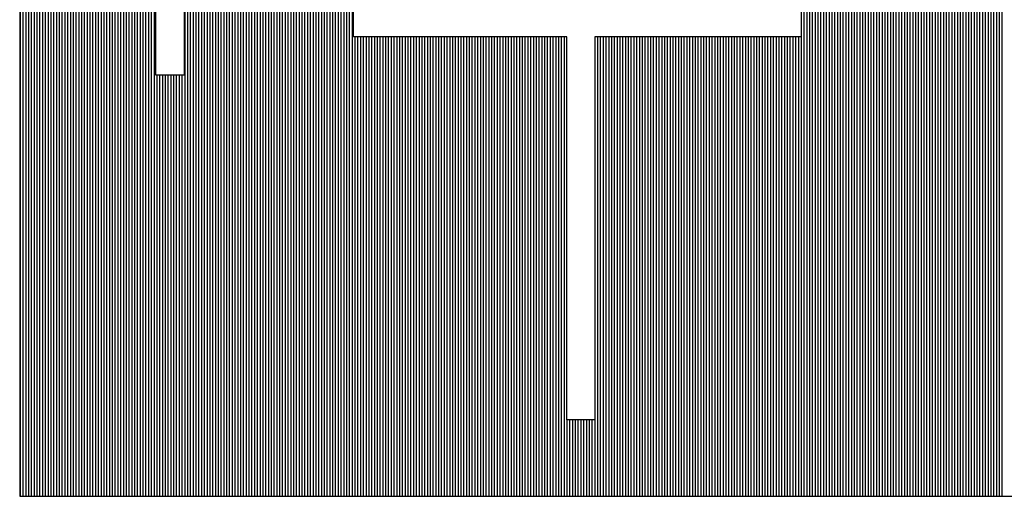
# Model space of a CAD drawing. Units: millimetres. Extents: x -22017 to 95765, y -30722 to 59482.
# Drawn here: x 86695 to 92371, y 49653 to 52402 of the extents above; entities that cross this region are included whole.
import ezdxf

# ---------------------------------------------------------------- set-up
doc = ezdxf.new("R2010")
doc.units = ezdxf.units.MM
doc.header["$LTSCALE"] = 50
doc.layers.get('0').update_dxf_attribs({"color": 8})

msp = doc.modelspace()

# ---------------------------------------------------------------- linework, layer by layer
at = {"color": 7}
for p, q in [((86695.239, 56074.578), (86695.239, 49653.423)), ((87480.459, 52081.359), (87480.459, 54964.207)), ((87643.244, 53381.02), (87643.244, 52081.359)), ((88618.82, 52303.676), (88618.82, 52466.461)), ((91200.722, 52466.461), (91200.722, 52303.676)), ((89848.772, 52303.676), (88618.82, 52303.676)), ((89848.772, 50093.573), (89848.772, 52303.676)), ((90011.557, 52303.676), (90011.557, 50093.573)), ((91200.722, 52303.676), (90011.557, 52303.676)), ((87643.244, 52081.359), (87480.459, 52081.359)), ((90011.557, 50093.573), (89848.772, 50093.573)), ((86695.239, 49653.423), (93105.656, 49653.423))]:
    msp.add_line(p, q, dxfattribs=at)
at = {"color": 3}
for p, q in [((86699.676, 49653.423), (86699.676, 56074.578)), ((86715.756, 49653.423), (86715.756, 56074.578)), ((86731.836, 49653.423), (86731.836, 56074.578)), ((86747.915, 49653.423), (86747.915, 56074.578)), ((86763.995, 49653.423), (86763.995, 56074.578)), ((86780.075, 49653.423), (86780.075, 56074.578)), ((86796.155, 49653.423), (86796.155, 56074.578)), ((86812.234, 49653.423), (86812.234, 56074.578)), ((86828.314, 49653.423), (86828.314, 56074.578)), ((86844.394, 49653.423), (86844.394, 56074.578)), ((86860.474, 49653.423), (86860.474, 56074.578)), ((86876.553, 49653.423), (86876.553, 56074.578)), ((86892.633, 49653.423), (86892.633, 56074.578)), ((86908.713, 49653.423), (86908.713, 56074.578)), ((86924.792, 49653.423), (86924.792, 56074.578)), ((86940.872, 49653.423), (86940.872, 56074.578)), ((86956.952, 49653.423), (86956.952, 56074.578)), ((86973.032, 49653.423), (86973.032, 56074.578)), ((86989.111, 49653.423), (86989.111, 56074.578)), ((87005.191, 49653.423), (87005.191, 56074.578)), ((87021.271, 49653.423), (87021.271, 56074.578)), ((87037.351, 49653.423), (87037.351, 56074.578)), ((87053.43, 49653.423), (87053.43, 56074.578)), ((87069.51, 49653.423), (87069.51, 56074.578)), ((87085.59, 49653.423), (87085.59, 56074.578)), ((87101.669, 49653.423), (87101.669, 56074.578)), ((87117.749, 49653.423), (87117.749, 56074.578)), ((87133.829, 49653.423), (87133.829, 56074.578)), ((87149.909, 49653.423), (87149.909, 56074.578)), ((87165.988, 49653.423), (87165.988, 56074.578)), ((87182.068, 49653.423), (87182.068, 56074.578)), ((87198.148, 49653.423), (87198.148, 56074.578)), ((87214.228, 49653.423), (87214.228, 56074.578)), ((87230.307, 49653.423), (87230.307, 56074.578)), ((87246.387, 49653.423), (87246.387, 56074.578)), ((87262.467, 49653.423), (87262.467, 56074.578)), ((87278.547, 49653.423), (87278.547, 56074.578)), ((87294.626, 49653.423), (87294.626, 56074.578)), ((87310.706, 49653.423), (87310.706, 56074.578)), ((87326.786, 49653.423), (87326.786, 56074.578)), ((87342.865, 49653.423), (87342.865, 56074.578)), ((87358.945, 49653.423), (87358.945, 56074.578)), ((87375.025, 49653.423), (87375.025, 56074.578)), ((87391.105, 49653.423), (87391.105, 56074.578)), ((87407.184, 49653.423), (87407.184, 56074.578)), ((87423.264, 49653.423), (87423.264, 56074.578)), ((87439.344, 49653.423), (87439.344, 56074.578)), ((87455.424, 49653.423), (87455.424, 56074.578)), ((87471.503, 49653.423), (87471.503, 56074.578)), ((87648.38, 49653.423), (87648.38, 53372.844)), ((92198.945, 49653.423), (92198.945, 53372.972)), ((87664.46, 49653.423), (87664.46, 53348.228)), ((87680.54, 49653.423), (87680.54, 53324.963)), ((87696.62, 49653.423), (87696.62, 53302.908)), ((92150.705, 49653.423), (92150.705, 53303.016)), ((92166.785, 49653.423), (92166.785, 53325.078)), ((92182.865, 49653.423), (92182.865, 53348.349)), ((87712.699, 49653.423), (87712.699, 53281.943)), ((87728.779, 49653.423), (87728.779, 53261.973)), ((87744.859, 49653.423), (87744.859, 53242.914)), ((92102.466, 49653.423), (92102.466, 53243.008)), ((92118.546, 49653.423), (92118.546, 53262.072)), ((92134.626, 49653.423), (92134.626, 53282.047)), ((87760.939, 49653.423), (87760.939, 53224.696)), ((87777.018, 49653.423), (87777.018, 53207.258)), ((87793.098, 49653.423), (87793.098, 53190.547)), ((92054.227, 49653.423), (92054.227, 53190.63)), ((92070.307, 49653.423), (92070.307, 53207.344)), ((92086.386, 49653.423), (92086.386, 53224.786)), ((87809.178, 49653.423), (87809.178, 53174.517)), ((87825.257, 49653.423), (87825.257, 53159.128)), ((87841.337, 49653.423), (87841.337, 53144.341)), ((87857.417, 49653.423), (87857.417, 53130.098)), ((91989.908, 49653.423), (91989.908, 53130.169)), ((92005.988, 49653.423), (92005.988, 53144.414)), ((92022.067, 49653.423), (92022.067, 53159.204)), ((92038.147, 49653.423), (92038.147, 53174.596)), ((87873.497, 49653.423), (87873.497, 53116.364)), ((87889.576, 49653.423), (87889.576, 53103.114)), ((87905.656, 49653.423), (87905.656, 53090.33)), ((87921.736, 49653.423), (87921.736, 53077.991)), ((91925.589, 49653.423), (91925.589, 53078.053)), ((91941.669, 49653.423), (91941.669, 53090.393)), ((91957.749, 49653.423), (91957.749, 53103.18)), ((91973.828, 49653.423), (91973.828, 53116.432)), ((87937.816, 49653.423), (87937.816, 53066.082)), ((87953.895, 49653.423), (87953.895, 53054.584)), ((87969.975, 49653.423), (87969.975, 53043.486)), ((87986.055, 49653.423), (87986.055, 53032.772)), ((88002.134, 49653.423), (88002.134, 53022.431)), ((91845.19, 49653.423), (91845.19, 53022.482)), ((91861.27, 49653.423), (91861.27, 53032.825)), ((91877.35, 49653.423), (91877.35, 53043.541)), ((91893.43, 49653.423), (91893.43, 53054.641)), ((91909.509, 49653.423), (91909.509, 53066.141)), ((88018.214, 49653.423), (88018.214, 53012.451)), ((88034.294, 49653.423), (88034.294, 53002.822)), ((88050.374, 49653.423), (88050.374, 52993.533)), ((88066.453, 49653.423), (88066.453, 52984.576)), ((88082.533, 49653.423), (88082.533, 52975.943)), ((88098.613, 49653.423), (88098.613, 52967.624)), ((88114.693, 49653.423), (88114.693, 52959.614)), ((91732.632, 49653.423), (91732.632, 52959.653)), ((91748.712, 49653.423), (91748.712, 52967.665)), ((91764.792, 49653.423), (91764.792, 52975.986)), ((91780.871, 49653.423), (91780.871, 52984.621)), ((91796.951, 49653.423), (91796.951, 52993.579)), ((91813.031, 49653.423), (91813.031, 53002.87)), ((91829.111, 49653.423), (91829.111, 53012.501)), ((88130.772, 49653.423), (88130.772, 52951.904)), ((88146.852, 49653.423), (88146.852, 52944.489)), ((88162.932, 49653.423), (88162.932, 52937.362)), ((88179.012, 49653.423), (88179.012, 52930.518)), ((88195.091, 49653.423), (88195.091, 52923.951)), ((88211.171, 49653.423), (88211.171, 52917.658)), ((88227.251, 49653.423), (88227.251, 52911.627)), ((88243.33, 49653.423), (88243.33, 52905.841)), ((91603.994, 49653.423), (91603.994, 52905.87)), ((91620.074, 49653.423), (91620.074, 52911.657)), ((91636.154, 49653.423), (91636.154, 52917.689)), ((91652.234, 49653.423), (91652.234, 52923.984)), ((91668.313, 49653.423), (91668.313, 52930.552)), ((91684.393, 49653.423), (91684.393, 52937.397)), ((91700.473, 49653.423), (91700.473, 52944.525)), ((91716.553, 49653.423), (91716.553, 52951.942)), ((88259.41, 49653.423), (88259.41, 52900.295)), ((88275.49, 49653.423), (88275.49, 52894.985)), ((88291.57, 49653.423), (88291.57, 52889.908)), ((88307.649, 49653.423), (88307.649, 52885.062)), ((88323.729, 49653.423), (88323.729, 52880.444)), ((88339.809, 49653.423), (88339.809, 52876.051)), ((88355.889, 49653.423), (88355.889, 52871.88)), ((88371.968, 49653.423), (88371.968, 52867.931)), ((88388.048, 49653.423), (88388.048, 52864.199)), ((88404.128, 49653.423), (88404.128, 52860.685)), ((88420.208, 49653.423), (88420.208, 52857.385)), ((88436.287, 49653.423), (88436.287, 52854.298)), ((88452.367, 49653.423), (88452.367, 52851.423)), ((88468.447, 49653.423), (88468.447, 52848.758)), ((88484.526, 49653.423), (88484.526, 52846.302)), ((91362.798, 49653.423), (91362.798, 52846.314)), ((91378.878, 49653.423), (91378.878, 52848.771)), ((91394.958, 49653.423), (91394.958, 52851.437)), ((91411.038, 49653.423), (91411.038, 52854.314)), ((91427.117, 49653.423), (91427.117, 52857.401)), ((91443.197, 49653.423), (91443.197, 52860.702)), ((91459.277, 49653.423), (91459.277, 52864.218)), ((91475.357, 49653.423), (91475.357, 52867.95)), ((91491.436, 49653.423), (91491.436, 52871.901)), ((91507.516, 49653.423), (91507.516, 52876.072)), ((91523.596, 49653.423), (91523.596, 52880.466)), ((91539.676, 49653.423), (91539.676, 52885.086)), ((91555.755, 49653.423), (91555.755, 52889.933)), ((91571.835, 49653.423), (91571.835, 52895.011)), ((91587.915, 49653.423), (91587.915, 52900.322)), ((92215.024, 49653.423), (92215.024, 52879.088)), ((92231.104, 49653.423), (92231.104, 52879.088)), ((92247.184, 49653.423), (92247.184, 52879.088)), ((92263.263, 49653.423), (92263.263, 52879.088)), ((92279.343, 49653.423), (92279.343, 52879.088)), ((92295.423, 49653.423), (92295.423, 52879.088)), ((92311.503, 49653.423), (92311.503, 52879.088)), ((92327.582, 49653.423), (92327.582, 52879.088)), ((92343.662, 49653.423), (92343.662, 52879.088)), ((92359.742, 49653.423), (92359.742, 52879.088)), ((88500.606, 49653.423), (88500.606, 52844.054)), ((88516.686, 49653.423), (88516.686, 52842.011)), ((88532.766, 49653.423), (88532.766, 52840.175)), ((88548.845, 49653.423), (88548.845, 52838.543)), ((88564.925, 49653.423), (88564.925, 52837.114)), ((88581.005, 49653.423), (88581.005, 52835.889)), ((88597.085, 49653.423), (88597.085, 52834.867)), ((88613.164, 49653.423), (88613.164, 52834.046)), ((91202.001, 49653.423), (91202.001, 52833.012)), ((91218.081, 49653.423), (91218.081, 52833.43)), ((91234.161, 49653.423), (91234.161, 52834.05)), ((91250.24, 49653.423), (91250.24, 52834.872)), ((91266.32, 49653.423), (91266.32, 52835.895)), ((91282.4, 49653.423), (91282.4, 52837.121)), ((91298.48, 49653.423), (91298.48, 52838.55)), ((91314.559, 49653.423), (91314.559, 52840.183)), ((91330.639, 49653.423), (91330.639, 52842.021)), ((91346.719, 49653.423), (91346.719, 52844.064)), ((88629.244, 49653.423), (88629.244, 52303.676)), ((88645.324, 49653.423), (88645.324, 52303.676)), ((88661.403, 49653.423), (88661.403, 52303.676)), ((88677.483, 49653.423), (88677.483, 52303.676)), ((88693.563, 49653.423), (88693.563, 52303.676)), ((88709.643, 49653.423), (88709.643, 52303.676)), ((88725.722, 49653.423), (88725.722, 52303.676)), ((88741.802, 49653.423), (88741.802, 52303.676)), ((88757.882, 49653.423), (88757.882, 52303.676)), ((88773.962, 49653.423), (88773.962, 52303.676)), ((88790.041, 49653.423), (88790.041, 52303.676)), ((88806.121, 49653.423), (88806.121, 52303.676)), ((88822.201, 49653.423), (88822.201, 52303.676)), ((88838.281, 49653.423), (88838.281, 52303.676)), ((88854.36, 49653.423), (88854.36, 52303.676)), ((88870.44, 49653.423), (88870.44, 52303.676)), ((88886.52, 49653.423), (88886.52, 52303.676)), ((88902.599, 49653.423), (88902.599, 52303.676)), ((88918.679, 49653.423), (88918.679, 52303.676)), ((88934.759, 49653.423), (88934.759, 52303.676)), ((88950.839, 49653.423), (88950.839, 52303.676)), ((88966.918, 49653.423), (88966.918, 52303.676)), ((88982.998, 49653.423), (88982.998, 52303.676)), ((88999.078, 49653.423), (88999.078, 52303.676)), ((89015.158, 49653.423), (89015.158, 52303.676)), ((89031.237, 49653.423), (89031.237, 52303.676)), ((89047.317, 49653.423), (89047.317, 52303.676)), ((89063.397, 49653.423), (89063.397, 52303.676)), ((89079.477, 49653.423), (89079.477, 52303.676)), ((89095.556, 49653.423), (89095.556, 52303.676)), ((89111.636, 49653.423), (89111.636, 52303.676)), ((89127.716, 49653.423), (89127.716, 52303.676)), ((89143.795, 49653.423), (89143.795, 52303.676)), ((89159.875, 49653.423), (89159.875, 52303.676)), ((89175.955, 49653.423), (89175.955, 52303.676)), ((89192.035, 49653.423), (89192.035, 52303.676)), ((89208.114, 49653.423), (89208.114, 52303.676)), ((89224.194, 49653.423), (89224.194, 52303.676)), ((89240.274, 49653.423), (89240.274, 52303.676)), ((89256.354, 49653.423), (89256.354, 52303.676)), ((89272.433, 49653.423), (89272.433, 52303.676)), ((89288.513, 49653.423), (89288.513, 52303.676)), ((89304.593, 49653.423), (89304.593, 52303.676)), ((89320.673, 49653.423), (89320.673, 52303.676)), ((89336.752, 49653.423), (89336.752, 52303.676)), ((89352.832, 49653.423), (89352.832, 52303.676)), ((89368.912, 49653.423), (89368.912, 52303.676)), ((89384.991, 49653.423), (89384.991, 52303.676)), ((89401.071, 49653.423), (89401.071, 52303.676)), ((89417.151, 49653.423), (89417.151, 52303.676)), ((89433.231, 49653.423), (89433.231, 52303.676)), ((89449.31, 49653.423), (89449.31, 52303.676)), ((89465.39, 49653.423), (89465.39, 52303.676)), ((89481.47, 49653.423), (89481.47, 52303.676)), ((89497.55, 49653.423), (89497.55, 52303.676)), ((89513.629, 49653.423), (89513.629, 52303.676)), ((89529.709, 49653.423), (89529.709, 52303.676)), ((89545.789, 49653.423), (89545.789, 52303.676)), ((89561.868, 49653.423), (89561.868, 52303.676)), ((89577.948, 49653.423), (89577.948, 52303.676)), ((89594.028, 49653.423), (89594.028, 52303.676)), ((89610.108, 49653.423), (89610.108, 52303.676)), ((89626.187, 49653.423), (89626.187, 52303.676)), ((89642.267, 49653.423), (89642.267, 52303.676)), ((89658.347, 49653.423), (89658.347, 52303.676)), ((89674.427, 49653.423), (89674.427, 52303.676)), ((89690.506, 49653.423), (89690.506, 52303.676)), ((89706.586, 49653.423), (89706.586, 52303.676)), ((89722.666, 49653.423), (89722.666, 52303.676)), ((89738.746, 49653.423), (89738.746, 52303.676)), ((89754.825, 49653.423), (89754.825, 52303.676)), ((89770.905, 49653.423), (89770.905, 52303.676)), ((89786.985, 49653.423), (89786.985, 52303.676)), ((89803.064, 49653.423), (89803.064, 52303.676)), ((89819.144, 49653.423), (89819.144, 52303.676)), ((89835.224, 49653.423), (89835.224, 52303.676)), ((90012.101, 49653.423), (90012.101, 52303.676)), ((90028.181, 49653.423), (90028.181, 52303.676)), ((90044.26, 49653.423), (90044.26, 52303.676)), ((90060.34, 49653.423), (90060.34, 52303.676)), ((90076.42, 49653.423), (90076.42, 52303.676)), ((90092.5, 49653.423), (90092.5, 52303.676)), ((90108.579, 49653.423), (90108.579, 52303.676)), ((90124.659, 49653.423), (90124.659, 52303.676)), ((90140.739, 49653.423), (90140.739, 52303.676)), ((90156.819, 49653.423), (90156.819, 52303.676)), ((90172.898, 49653.423), (90172.898, 52303.676)), ((90188.978, 49653.423), (90188.978, 52303.676)), ((90205.058, 49653.423), (90205.058, 52303.676)), ((90221.137, 49653.423), (90221.137, 52303.676)), ((90237.217, 49653.423), (90237.217, 52303.676)), ((90253.297, 49653.423), (90253.297, 52303.676)), ((90269.377, 49653.423), (90269.377, 52303.676)), ((90285.456, 49653.423), (90285.456, 52303.676)), ((90301.536, 49653.423), (90301.536, 52303.676)), ((90317.616, 49653.423), (90317.616, 52303.676)), ((90333.696, 49653.423), (90333.696, 52303.676)), ((90349.775, 49653.423), (90349.775, 52303.676)), ((90365.855, 49653.423), (90365.855, 52303.676)), ((90381.935, 49653.423), (90381.935, 52303.676)), ((90398.015, 49653.423), (90398.015, 52303.676)), ((90414.094, 49653.423), (90414.094, 52303.676)), ((90430.174, 49653.423), (90430.174, 52303.676)), ((90446.254, 49653.423), (90446.254, 52303.676)), ((90462.333, 49653.423), (90462.333, 52303.676)), ((90478.413, 49653.423), (90478.413, 52303.676)), ((90494.493, 49653.423), (90494.493, 52303.676)), ((90510.573, 49653.423), (90510.573, 52303.676)), ((90526.652, 49653.423), (90526.652, 52303.676)), ((90542.732, 49653.423), (90542.732, 52303.676)), ((90558.812, 49653.423), (90558.812, 52303.676)), ((90574.892, 49653.423), (90574.892, 52303.676)), ((90590.971, 49653.423), (90590.971, 52303.676)), ((90607.051, 49653.423), (90607.051, 52303.676)), ((90623.131, 49653.423), (90623.131, 52303.676)), ((90639.211, 49653.423), (90639.211, 52303.676)), ((90655.29, 49653.423), (90655.29, 52303.676)), ((90671.37, 49653.423), (90671.37, 52303.676)), ((90687.45, 49653.423), (90687.45, 52303.676)), ((90703.529, 49653.423), (90703.529, 52303.676)), ((90719.609, 49653.423), (90719.609, 52303.676)), ((90735.689, 49653.423), (90735.689, 52303.676)), ((90751.769, 49653.423), (90751.769, 52303.676)), ((90767.848, 49653.423), (90767.848, 52303.676)), ((90783.928, 49653.423), (90783.928, 52303.676)), ((90800.008, 49653.423), (90800.008, 52303.676)), ((90816.088, 49653.423), (90816.088, 52303.676)), ((90832.167, 49653.423), (90832.167, 52303.676)), ((90848.247, 49653.423), (90848.247, 52303.676)), ((90864.327, 49653.423), (90864.327, 52303.676)), ((90880.407, 49653.423), (90880.407, 52303.676)), ((90896.486, 49653.423), (90896.486, 52303.676)), ((90912.566, 49653.423), (90912.566, 52303.676)), ((90928.646, 49653.423), (90928.646, 52303.676)), ((90944.725, 49653.423), (90944.725, 52303.676)), ((90960.805, 49653.423), (90960.805, 52303.676)), ((90976.885, 49653.423), (90976.885, 52303.676)), ((90992.965, 49653.423), (90992.965, 52303.676)), ((91009.044, 49653.423), (91009.044, 52303.676)), ((91025.124, 49653.423), (91025.124, 52303.676)), ((91041.204, 49653.423), (91041.204, 52303.676)), ((91057.284, 49653.423), (91057.284, 52303.676)), ((91073.363, 49653.423), (91073.363, 52303.676)), ((91089.443, 49653.423), (91089.443, 52303.676)), ((91105.523, 49653.423), (91105.523, 52303.676)), ((91121.602, 49653.423), (91121.602, 52303.676)), ((91137.682, 49653.423), (91137.682, 52303.676)), ((91153.762, 49653.423), (91153.762, 52303.676)), ((91169.842, 49653.423), (91169.842, 52303.676)), ((91185.921, 49653.423), (91185.921, 52303.676)), ((87487.583, 49653.423), (87487.583, 52081.359)), ((87503.663, 49653.423), (87503.663, 52081.359)), ((87519.743, 49653.423), (87519.743, 52081.359)), ((87535.822, 49653.423), (87535.822, 52081.359)), ((87551.902, 49653.423), (87551.902, 52081.359)), ((87567.982, 49653.423), (87567.982, 52081.359)), ((87584.061, 49653.423), (87584.061, 52081.359)), ((87600.141, 49653.423), (87600.141, 52081.359)), ((87616.221, 49653.423), (87616.221, 52081.359)), ((87632.301, 49653.423), (87632.301, 52081.359)), ((89851.304, 49653.423), (89851.304, 50093.573)), ((89867.383, 49653.423), (89867.383, 50093.573)), ((89883.463, 49653.423), (89883.463, 50093.573)), ((89899.543, 49653.423), (89899.543, 50093.573)), ((89915.623, 49653.423), (89915.623, 50093.573)), ((89931.702, 49653.423), (89931.702, 50093.573)), ((89947.782, 49653.423), (89947.782, 50093.573)), ((89963.862, 49653.423), (89963.862, 50093.573)), ((89979.942, 49653.423), (89979.942, 50093.573)), ((89996.021, 49653.423), (89996.021, 50093.573))]:
    msp.add_line(p, q, dxfattribs=at)

doc.saveas('drawing.dxf')
